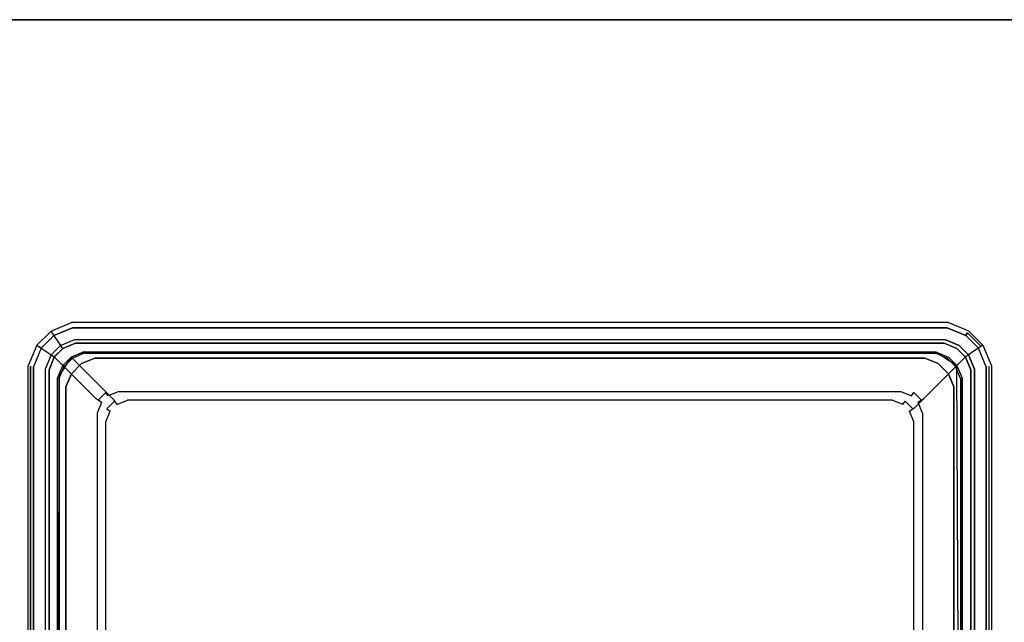
# Model space of a CAD drawing. Units: inches. Extents: x -354 to 354, y 0 to 490.
# Drawn here: x -116 to 117, y 348 to 490 of the extents above; entities that cross this region are included whole.
import ezdxf

# ---------------------------------------------------------------- set-up
doc = ezdxf.new("R2010")
doc.units = ezdxf.units.IN
doc.header["$MEASUREMENT"] = 0
for name, color, linetype in [('POJEMNIK01', 251, 'Continuous'), ('POKRYWA', 250, 'Continuous'), ('RACZKA', 253, 'Continuous'), ('SPOD', 179, 'Continuous')]:
    doc.layers.add(name, color=color, linetype=linetype)

msp = doc.modelspace()

# ---------------------------------------------------------------- linework, layer by layer
at = {"layer": 'POJEMNIK01'}
for points, invisible_edges in [([(-103.7, 418.4, 277.75), (-103.7, 418.4, 275.04), (-108.53, 416.4, 275.04), (-108.53, 416.4, 277.75)], 3), ([(-105.75, 412.25, 277.74), (-102.73, 413.5, 277.74), (-103.7, 418.4, 277.75), (-108.53, 416.4, 277.75)], 14), ([(-102.73, 413.5, 275.04), (-105.75, 412.25, 275.04), (-108.53, 416.4, 275.04), (-103.7, 418.4, 275.04)], 13), ([(-102.73, 413.5, 277.74), (102.73, 413.5, 277.74), (103.7, 418.4, 277.75), (-103.7, 418.4, 277.75)], 10), ([(103.7, 418.4, 277.75), (103.7, 418.4, 275.04), (-103.7, 418.4, 275.04), (-103.7, 418.4, 277.75)], 15), ([(102.73, 413.5, 275.04), (-102.73, 413.5, 275.04), (-103.7, 418.4, 275.04), (103.7, 418.4, 275.04)], 15), ([(102.73, 413.5, 277.74), (105.75, 412.25, 277.74), (108.53, 416.4, 277.75), (103.7, 418.4, 277.75)], 10), ([(105.75, 412.25, 275.04), (102.73, 413.5, 275.04), (103.7, 418.4, 275.04), (108.53, 416.4, 275.04)], 15), ([(108.53, 416.4, 277.75), (108.53, 416.4, 275.04), (103.7, 418.4, 275.04), (103.7, 418.4, 277.75)], 15), ([(-107.75, 410.25, 277.74), (-105.75, 412.25, 277.74), (-108.53, 416.4, 277.75), (-111.9, 413.03, 277.75)], 10), ([(-108.53, 416.4, 277.75), (-108.53, 416.4, 275.04), (-111.9, 413.03, 275.04), (-111.9, 413.03, 277.75)], 13), ([(-105.75, 412.25, 275.04), (-107.75, 410.26, 275.04), (-111.9, 413.03, 275.04), (-108.53, 416.4, 275.04)], 15), ([(105.75, 412.25, 277.74), (107.75, 410.25, 277.74), (111.9, 413.03, 277.75), (108.53, 416.4, 277.75)], 10), ([(107.75, 410.26, 275.04), (105.75, 412.25, 275.04), (108.53, 416.4, 275.04), (111.9, 413.03, 275.04)], 7), ([(111.9, 413.03, 277.75), (111.9, 413.03, 275.04), (108.53, 416.4, 275.04), (108.53, 416.4, 277.75)], 15), ([(-107.75, 410.26, 275.04), (-109, 407.23, 275.04), (-113.9, 408.2, 275.04), (-111.9, 413.03, 275.04)], 7), ([(-111.9, 413.03, 277.75), (-113.9, 408.2, 277.75), (-109, 407.23, 277.74), (-107.75, 410.25, 277.74)], 10), ([(-113.9, 408.2, 275.04), (-113.9, 408.2, 277.75), (-111.9, 413.03, 277.75), (-111.9, 413.03, 275.04)], 15), ([(-95.87, 402.36, 10.11), (-97.86, 400.37, 10.11), (-107.75, 410.26, 275.04), (-105.75, 412.25, 275.04)], 9), ([(-107.75, 410.25, 287.84), (-105.75, 412.25, 287.84), (-105.75, 412.25, 280.49), (-107.75, 410.25, 280.49)], 15), ([(-107.75, 410.25, 294.7), (-105.75, 412.25, 294.7), (-105.75, 412.25, 287.84), (-107.75, 410.25, 287.84)], 12), ([(-105.75, 412.25, 294.7), (-107.75, 410.25, 294.7), (-105.75, 408.25, 294.7), (-103.75, 410.25, 294.7)], 15), ([(-105.75, 412.25, 277.74), (-107.75, 410.25, 277.74), (-107.75, 410.25, 280.49), (-105.75, 412.25, 280.49)], 6), ([(-105.75, 412.25, 287.84), (-102.73, 413.5, 287.84), (-102.73, 413.5, 280.49), (-105.75, 412.25, 280.49)], 7), ([(-102.73, 413.5, 294.7), (-105.75, 412.25, 294.7), (-103.75, 410.25, 294.7), (-100.73, 411.5, 294.7)], 10), ([(-92.84, 403.61, 10.11), (-95.87, 402.36, 10.11), (-105.75, 412.25, 275.04), (-102.73, 413.5, 275.04)], 15), ([(-102.73, 413.5, 287.84), (-105.75, 412.25, 287.84), (-105.75, 412.25, 294.7), (-102.73, 413.5, 294.7)], 15), ([(-102.73, 413.5, 277.74), (-105.75, 412.25, 277.74), (-105.75, 412.25, 280.49), (-102.73, 413.5, 280.49)], 14), ([(-102.73, 413.5, 294.7), (102.73, 413.5, 294.7), (102.73, 413.5, 287.84), (-102.73, 413.5, 287.84)], 14), ([(-102.73, 413.5, 294.7), (-100.73, 411.5, 294.7), (102.73, 413.5, 294.7), (-102.73, 413.5, 294.7)], 15), ([(102.73, 413.5, 280.49), (-102.73, 413.5, 280.49), (-102.73, 413.5, 287.84), (102.73, 413.5, 287.84)], 15), ([(92.84, 403.61, 10.11), (-92.84, 403.61, 10.11), (-102.73, 413.5, 275.04), (102.73, 413.5, 275.04)], 15), ([(102.73, 413.5, 277.74), (-102.73, 413.5, 277.74), (-102.73, 413.5, 280.49), (102.73, 413.5, 280.49)], 14), ([(100.73, 411.5, 294.7), (102.73, 413.5, 294.7), (-100.73, 411.5, 294.7), (100.73, 411.5, 294.7)], 11), ([(95.87, 402.36, 10.11), (92.84, 403.61, 10.11), (102.73, 413.5, 275.04), (105.75, 412.25, 275.04)], 15), ([(97.86, 400.37, 10.11), (95.87, 402.36, 10.11), (105.75, 412.25, 275.04), (107.75, 410.26, 275.04)], 7), ([(105.75, 412.25, 294.7), (102.73, 413.5, 294.7), (100.73, 411.5, 294.7), (103.75, 410.25, 294.7)], 10), ([(105.75, 412.25, 277.74), (102.73, 413.5, 277.74), (102.73, 413.5, 280.49), (105.75, 412.25, 280.49)], 6), ([(105.75, 412.25, 287.84), (102.73, 413.5, 287.84), (102.73, 413.5, 294.7), (105.75, 412.25, 294.7)], 7), ([(102.73, 413.5, 287.84), (105.75, 412.25, 287.84), (105.75, 412.25, 280.49), (102.73, 413.5, 280.49)], 13), ([(107.75, 410.25, 294.7), (105.75, 412.25, 294.7), (103.75, 410.25, 294.7), (105.75, 408.25, 294.7)], 11), ([(107.75, 410.25, 277.74), (105.75, 412.25, 277.74), (105.75, 412.25, 280.49), (107.75, 410.25, 280.49)], 14), ([(105.75, 412.25, 294.7), (107.75, 410.25, 294.7), (107.75, 410.25, 287.84), (105.75, 412.25, 287.84)], 14), ([(107.75, 410.25, 280.49), (105.75, 412.25, 280.49), (105.75, 412.25, 287.84), (107.75, 410.25, 287.84)], 15), ([(107.75, 410.25, 277.74), (109, 407.23, 277.74), (113.9, 408.2, 277.75), (111.9, 413.03, 277.75)], 14), ([(109, 407.23, 275.04), (107.75, 410.26, 275.04), (111.9, 413.03, 275.04), (113.9, 408.2, 275.04)], 15), ([(113.9, 408.2, 277.75), (113.9, 408.2, 275.04), (111.9, 413.03, 275.04), (111.9, 413.03, 277.75)], 3), ([(-97.86, 400.37, 10.11), (-99.11, 397.34, 10.11), (-109, 407.23, 275.04), (-107.75, 410.26, 275.04)], 15), ([(-107.75, 410.25, 277.74), (-109, 407.23, 277.74), (-109, 407.23, 280.49), (-107.75, 410.25, 280.49)], 14), ([(-107.75, 410.25, 294.7), (-109, 407.23, 294.7), (-107, 405.23, 294.7), (-105.75, 408.25, 294.7)], 10), ([(-109, 407.23, 287.84), (-107.75, 410.25, 287.84), (-107.75, 410.25, 280.49), (-109, 407.23, 280.49)], 15), ([(-109, 407.23, 294.7), (-107.75, 410.25, 294.7), (-107.75, 410.25, 287.84), (-109, 407.23, 287.84)], 15), ([(-105.75, 408.25, 294.7), (-105.75, 408.26, 291.85), (-103.75, 410.25, 291.85), (-103.75, 410.25, 294.7)], 3), ([(-95.8, 398.31, 15.36), (-93.81, 400.3, 15.36), (-103.75, 410.25, 291.85), (-105.75, 408.26, 291.85)], 13), ([(-93.81, 400.3, 15.36), (-90.78, 401.55, 15.36), (-100.73, 411.5, 291.85), (-103.75, 410.25, 291.85)], 15), ([(-103.75, 410.25, 294.7), (-103.75, 410.25, 291.85), (-100.73, 411.5, 291.85), (-100.73, 411.5, 294.7)], 15), ([(-100.73, 411.5, 294.7), (-100.73, 411.5, 291.85), (100.73, 411.5, 291.85), (100.73, 411.5, 294.7)], 15), ([(-90.78, 401.55, 15.36), (90.78, 401.55, 15.36), (100.73, 411.5, 291.85), (-100.73, 411.5, 291.85)], 15), ([(90.78, 401.55, 15.36), (93.81, 400.3, 15.36), (103.75, 410.25, 291.85), (100.73, 411.5, 291.85)], 15), ([(93.81, 400.3, 15.36), (95.8, 398.31, 15.36), (105.75, 408.26, 291.85), (103.75, 410.25, 291.85)], 15), ([(99.11, 397.34, 10.11), (97.86, 400.37, 10.11), (107.75, 410.26, 275.04), (109, 407.23, 275.04)], 15), ([(100.73, 411.5, 294.7), (100.73, 411.5, 291.85), (103.75, 410.25, 291.85), (103.75, 410.25, 294.7)], 15), ([(103.75, 410.25, 294.7), (103.75, 410.25, 291.85), (105.75, 408.26, 291.85), (105.75, 408.25, 294.7)], 11), ([(109, 407.23, 294.7), (107.75, 410.25, 294.7), (105.75, 408.25, 294.7), (107, 405.23, 294.7)], 10), ([(107.75, 410.25, 287.84), (109, 407.23, 287.84), (109, 407.23, 280.49), (107.75, 410.25, 280.49)], 15), ([(109, 407.23, 277.74), (107.75, 410.25, 277.74), (107.75, 410.25, 280.49), (109, 407.23, 280.49)], 14), ([(109, 407.23, 287.84), (107.75, 410.25, 287.84), (107.75, 410.25, 294.7), (109, 407.23, 294.7)], 15), ([(-109, 407.23, 275.04), (-109, 122.77, 275.04), (-113.9, 121.8, 275.04), (-113.9, 408.2, 275.04)], 15), ([(-113.9, 408.2, 277.75), (-113.9, 408.2, 275.04), (-113.9, 121.8, 275.04), (-113.9, 121.8, 277.75)], 7), ([(-109, 122.77, 277.74), (-109, 407.23, 277.74), (-113.9, 408.2, 277.75), (-113.9, 121.8, 277.75)], 14), ([(-97.06, 395.28, 15.36), (-95.8, 398.31, 15.36), (-105.75, 408.26, 291.85), (-107, 405.23, 291.85)], 15), ([(-105.75, 408.26, 291.85), (-105.75, 408.25, 294.7), (-107, 405.23, 294.7), (-107, 405.23, 291.85)], 15), ([(95.8, 398.31, 15.36), (97.06, 395.28, 15.36), (107, 405.23, 291.85), (105.75, 408.26, 291.85)], 7), ([(105.75, 408.25, 294.7), (105.75, 408.26, 291.85), (107, 405.23, 291.85), (107, 405.23, 294.7)], 15), ([(109, 122.77, 275.04), (109, 407.23, 275.04), (113.9, 408.2, 275.04), (113.9, 121.8, 275.04)], 15), ([(109, 407.23, 277.74), (109, 122.77, 277.74), (113.9, 121.8, 277.75), (113.9, 408.2, 277.75)], 14), ([(113.9, 121.8, 277.75), (113.9, 121.8, 275.04), (113.9, 408.2, 275.04), (113.9, 408.2, 277.75)], 7), ([(-109, 407.23, 277.74), (-109, 122.77, 277.74), (-109, 122.77, 280.49), (-109, 407.23, 280.49)], 14), ([(-107, 405.23, 294.7), (-109, 407.23, 294.7), (-107, 124.77, 294.7), (-107, 405.23, 294.7)], 15), ([(-109, 122.77, 294.7), (-107, 124.77, 294.7), (-109, 407.23, 294.7), (-109, 122.77, 294.7)], 11), ([(-109, 122.77, 294.7), (-109, 407.23, 294.7), (-109, 407.23, 287.84), (-109, 122.77, 287.84)], 15), ([(-99.11, 397.34, 10.11), (-99.11, 132.66, 10.11), (-109, 122.77, 275.04), (-109, 407.23, 275.04)], 15), ([(-109, 407.23, 280.49), (-109, 122.77, 280.49), (-109, 122.77, 287.84), (-109, 407.23, 287.84)], 15), ([(-107, 124.77, 294.7), (-107, 124.77, 291.85), (-107, 405.23, 291.85), (-107, 405.23, 294.7)], 7), ([(-107, 405.23, 291.85), (-107, 124.77, 291.85), (-97.06, 134.72, 15.36), (-97.06, 395.28, 15.36)], 15), ([(97.06, 395.28, 15.36), (97.06, 134.72, 15.36), (107, 124.77, 291.85), (107, 405.23, 291.85)], 15), ([(99.11, 132.66, 10.11), (99.11, 397.34, 10.11), (109, 407.23, 275.04), (109, 122.77, 275.04)], 15), ([(109, 407.23, 294.7), (107, 405.23, 294.7), (109, 122.77, 294.7), (109, 407.23, 294.7)], 11), ([(107, 405.23, 294.7), (107, 405.23, 291.85), (107, 124.77, 291.85), (107, 124.77, 294.7)], 15), ([(109, 407.23, 294.7), (109, 122.77, 294.7), (109, 122.77, 287.84), (109, 407.23, 287.84)], 15), ([(109, 122.77, 277.74), (109, 407.23, 277.74), (109, 407.23, 280.49), (109, 122.77, 280.49)], 14), ([(109, 122.77, 280.49), (109, 407.23, 280.49), (109, 407.23, 287.84), (109, 122.77, 287.84)], 15), ([(-92.84, 403.61, 10.11), (-92.71, 403.07, 8.45), (-95.55, 401.89, 8.45), (-95.87, 402.36, 10.11)], 15), ([(-92.71, 403.07, 8.45), (-92.5, 402.09, 7.2), (-94.98, 401.06, 7.2), (-95.55, 401.89, 8.45)], 9), ([(92.84, 403.61, 10.11), (92.71, 403.07, 8.45), (-92.71, 403.07, 8.45), (-92.84, 403.61, 10.11)], 15), ([(92.71, 403.07, 8.45), (92.5, 402.09, 7.2), (-92.5, 402.09, 7.2), (-92.71, 403.07, 8.45)], 15), ([(95.55, 401.89, 8.45), (94.98, 401.06, 7.2), (92.5, 402.09, 7.2), (92.71, 403.07, 8.45)], 15), ([(95.87, 402.36, 10.11), (95.55, 401.89, 8.45), (92.71, 403.07, 8.45), (92.84, 403.61, 10.11)], 15), ([(107, 124.77, 294.7), (109, 122.77, 294.7), (107, 405.23, 294.7), (107, 124.77, 294.7)], 11), ([(-95.87, 402.36, 10.11), (-95.55, 401.89, 8.45), (-97.39, 400.05, 8.45), (-97.86, 400.37, 10.11)], 11), ([(-95.55, 401.89, 8.45), (-94.98, 401.06, 7.2), (-96.56, 399.48, 7.2), (-97.39, 400.05, 8.45)], 3), ([(-94.98, 401.06, 7.2), (-94.25, 399.97, 6.52), (-95.47, 398.75, 6.52), (-96.56, 399.48, 7.2)], 15), ([(94.25, 399.97, 6.52), (-95.47, 398.75, 6.52), (-92.24, 400.8, 6.52), (94.25, 399.97, 6.52)], 15), ([(-95.47, 398.75, 6.52), (-94.25, 399.97, 6.52), (-92.24, 400.8, 6.52), (-95.47, 398.75, 6.52)], 15), ([(-92.5, 402.09, 7.2), (-92.24, 400.8, 6.52), (-94.25, 399.97, 6.52), (-94.98, 401.06, 7.2)], 15), ([(-93.81, 400.3, 15.36), (-93.48, 399.82, 13.65), (-90.65, 400.99, 13.65), (-90.78, 401.55, 15.36)], 14), ([(-93.48, 399.82, 13.65), (-92.94, 399.02, 12.44), (-90.45, 400.05, 12.44), (-90.65, 400.99, 13.65)], 12), ([(92.5, 402.09, 7.2), (92.24, 400.8, 6.52), (-92.24, 400.8, 6.52), (-92.5, 402.09, 7.2)], 7), ([(92.24, 400.8, 6.52), (94.25, 399.97, 6.52), (-92.24, 400.8, 6.52), (92.24, 400.8, 6.52)], 15), ([(90.65, 400.99, 13.65), (90.78, 401.55, 15.36), (-90.78, 401.55, 15.36), (-90.65, 400.99, 13.65)], 15), ([(90.45, 400.05, 12.44), (90.65, 400.99, 13.65), (-90.65, 400.99, 13.65), (-90.45, 400.05, 12.44)], 15), ([(92.94, 399.02, 12.44), (93.48, 399.82, 13.65), (90.65, 400.99, 13.65), (90.45, 400.05, 12.44)], 14), ([(90.78, 401.55, 15.36), (90.65, 400.99, 13.65), (93.48, 399.82, 13.65), (93.81, 400.3, 15.36)], 15), ([(94.98, 401.06, 7.2), (94.25, 399.97, 6.52), (92.24, 400.8, 6.52), (92.5, 402.09, 7.2)], 7), ([(96.56, 399.48, 7.2), (95.47, 398.75, 6.52), (94.25, 399.97, 6.52), (94.98, 401.06, 7.2)], 15), ([(97.39, 400.05, 8.45), (96.56, 399.48, 7.2), (94.98, 401.06, 7.2), (95.55, 401.89, 8.45)], 2), ([(97.86, 400.37, 10.11), (97.39, 400.05, 8.45), (95.55, 401.89, 8.45), (95.87, 402.36, 10.11)], 15), ([(-97.86, 400.37, 10.11), (-97.39, 400.05, 8.45), (-98.57, 397.21, 8.45), (-99.11, 397.34, 10.11)], 15), ([(-97.39, 400.05, 8.45), (-96.56, 399.48, 7.2), (-97.59, 397, 7.2), (-98.57, 397.21, 8.45)], 13), ([(-96.56, 399.48, 7.2), (-95.47, 398.75, 6.52), (-96.3, 396.74, 6.52), (-97.59, 397, 7.2)], 15), ([(-97.06, 395.28, 15.36), (-96.49, 395.15, 13.65), (-95.32, 397.98, 13.65), (-95.8, 398.31, 15.36)], 15), ([(-95.47, 398.75, 6.52), (94.25, 399.97, 6.52), (-94.25, 130.03, 6.52), (-96.3, 133.26, 6.52)], 15), ([(-96.3, 396.74, 6.52), (-95.47, 398.75, 6.52), (-96.3, 133.26, 6.52), (-96.3, 396.74, 6.52)], 15), ([(-95.8, 398.31, 15.36), (-95.32, 397.98, 13.65), (-93.48, 399.82, 13.65), (-93.81, 400.3, 15.36)], 15), ([(-92.94, 399.02, 12.44), (-93.48, 399.82, 13.65), (-95.32, 397.98, 13.65), (-94.52, 397.44, 12.44)], 9), ([(-92.18, 397.89, 11.74), (-92.94, 399.02, 12.44), (-94.52, 397.44, 12.44), (-93.39, 396.68, 11.74)], 15), ([(-94.25, 130.03, 6.52), (94.25, 399.97, 6.52), (96.3, 396.74, 6.52), (95.47, 131.25, 6.52)], 15), ([(-92.18, 397.89, 11.74), (-94.22, 394.68, 11.74), (90.18, 398.73, 11.74), (-92.18, 397.89, 11.74)], 15), ([(-94.22, 394.68, 11.74), (-90.18, 131.28, 11.74), (94.22, 135.32, 11.74), (90.18, 398.73, 11.74)], 15), ([(-92.94, 399.02, 12.44), (-92.18, 397.89, 11.74), (-90.18, 398.73, 11.74), (-90.45, 400.05, 12.44)], 15), ([(-90.18, 398.73, 11.74), (-92.18, 397.89, 11.74), (90.18, 398.73, 11.74), (-90.18, 398.73, 11.74)], 15), ([(90.18, 398.73, 11.74), (90.45, 400.05, 12.44), (-90.45, 400.05, 12.44), (-90.18, 398.73, 11.74)], 13), ([(92.18, 397.89, 11.74), (92.94, 399.02, 12.44), (90.45, 400.05, 12.44), (90.18, 398.73, 11.74)], 13), ([(93.39, 396.68, 11.74), (90.18, 398.73, 11.74), (94.22, 135.32, 11.74), (93.39, 396.68, 11.74)], 15), ([(92.18, 397.89, 11.74), (90.18, 398.73, 11.74), (93.39, 396.68, 11.74), (92.18, 397.89, 11.74)], 15), ([(93.39, 396.68, 11.74), (94.52, 397.44, 12.44), (92.94, 399.02, 12.44), (92.18, 397.89, 11.74)], 15), ([(93.48, 399.82, 13.65), (92.94, 399.02, 12.44), (94.52, 397.44, 12.44), (95.32, 397.98, 13.65)], 11), ([(93.81, 400.3, 15.36), (93.48, 399.82, 13.65), (95.32, 397.98, 13.65), (95.8, 398.31, 15.36)], 9), ([(95.47, 398.75, 6.52), (96.3, 396.74, 6.52), (94.25, 399.97, 6.52), (95.47, 398.75, 6.52)], 15), ([(95.8, 398.31, 15.36), (95.32, 397.98, 13.65), (96.49, 395.15, 13.65), (97.06, 395.28, 15.36)], 15), ([(97.59, 397, 7.2), (96.3, 396.74, 6.52), (95.47, 398.75, 6.52), (96.56, 399.48, 7.2)], 15), ([(98.57, 397.21, 8.45), (97.59, 397, 7.2), (96.56, 399.48, 7.2), (97.39, 400.05, 8.45)], 13), ([(99.11, 397.34, 10.11), (98.57, 397.21, 8.45), (97.39, 400.05, 8.45), (97.86, 400.37, 10.11)], 11), ([(-99.11, 397.34, 10.11), (-98.57, 397.21, 8.45), (-98.57, 132.79, 8.45), (-99.11, 132.66, 10.11)], 15), ([(-98.57, 397.21, 8.45), (-97.59, 397, 7.2), (-97.59, 133, 7.2), (-98.57, 132.79, 8.45)], 13), ([(-97.59, 397, 7.2), (-96.3, 396.74, 6.52), (-96.3, 133.26, 6.52), (-97.59, 133, 7.2)], 15), ([(-94.52, 397.44, 12.44), (-95.32, 397.98, 13.65), (-96.49, 395.15, 13.65), (-95.55, 394.95, 12.44)], 7), ([(-93.39, 396.68, 11.74), (-94.52, 397.44, 12.44), (-95.55, 394.95, 12.44), (-94.22, 394.68, 11.74)], 15), ([(-93.39, 396.68, 11.74), (-94.22, 394.68, 11.74), (-92.18, 397.89, 11.74), (-93.39, 396.68, 11.74)], 15), ([(94.52, 397.44, 12.44), (93.39, 396.68, 11.74), (94.22, 394.68, 11.74), (95.55, 394.95, 12.44)], 7), ([(94.22, 394.68, 11.74), (93.39, 396.68, 11.74), (94.22, 135.32, 11.74), (94.22, 394.68, 11.74)], 15), ([(95.32, 397.98, 13.65), (94.52, 397.44, 12.44), (95.55, 394.95, 12.44), (96.49, 395.15, 13.65)], 15), ([(96.3, 133.26, 6.52), (95.47, 131.25, 6.52), (96.3, 396.74, 6.52), (96.3, 133.26, 6.52)], 15), ([(97.59, 133, 7.2), (96.3, 133.26, 6.52), (96.3, 396.74, 6.52), (97.59, 397, 7.2)], 7), ([(98.57, 132.79, 8.45), (97.59, 133, 7.2), (97.59, 397, 7.2), (98.57, 397.21, 8.45)], 15), ([(99.11, 132.66, 10.11), (98.57, 132.79, 8.45), (98.57, 397.21, 8.45), (99.11, 397.34, 10.11)], 15), ([(-96.49, 395.15, 13.65), (-97.06, 395.28, 15.36), (-97.06, 134.72, 15.36), (-96.49, 134.85, 13.65)], 15), ([(-95.55, 394.95, 12.44), (-96.49, 395.15, 13.65), (-96.49, 134.85, 13.65), (-95.55, 135.05, 12.44)], 7), ([(-94.22, 394.68, 11.74), (-95.55, 394.95, 12.44), (-95.55, 135.05, 12.44), (-94.22, 135.32, 11.74)], 15), ([(-90.18, 131.28, 11.74), (-94.22, 394.68, 11.74), (-93.39, 133.32, 11.74), (-90.18, 131.28, 11.74)], 15), ([(-94.22, 394.68, 11.74), (-94.22, 135.32, 11.74), (-93.39, 133.32, 11.74), (-94.22, 394.68, 11.74)], 15), ([(94.22, 135.32, 11.74), (95.55, 135.05, 12.44), (95.55, 394.95, 12.44), (94.22, 394.68, 11.74)], 13), ([(95.55, 135.05, 12.44), (96.49, 134.85, 13.65), (96.49, 395.15, 13.65), (95.55, 394.95, 12.44)], 15), ([(97.06, 395.28, 15.36), (96.49, 395.15, 13.65), (96.49, 134.85, 13.65), (97.06, 134.72, 15.36)], 15)]:
    msp.add_3dface(points, dxfattribs=dict(at, invisible_edges=invisible_edges))
at = {"layer": 'POKRYWA'}
for points, invisible_edges in [([(-103.75, 410.25, 285.33), (100.73, 411.5, 285.33), (107, 124.77, 285.33), (-107, 405.23, 285.33)], 15), ([(-105.75, 408.26, 285.33), (-103.75, 410.25, 285.33), (-107, 405.23, 285.33), (-105.75, 408.26, 285.33)], 9), ([(-105.75, 408.25, 298.54), (-103.75, 410.25, 298.54), (-103.75, 410.25, 285.33), (-105.75, 408.26, 285.33)], 10), ([(-105.75, 408.25, 298.54), (-105.43, 408.04, 299.43), (-103.54, 409.93, 299.43), (-103.75, 410.25, 298.54)], 15), ([(-103.16, 409.35, 299.92), (-103.54, 409.93, 299.43), (-105.43, 408.04, 299.43), (-104.85, 407.66, 299.92)], 13), ([(-103.75, 410.25, 298.54), (-100.73, 411.5, 298.54), (-100.73, 411.5, 285.33), (-103.75, 410.25, 285.33)], 3), ([(-103.75, 410.25, 298.54), (-103.54, 409.93, 299.43), (-100.65, 411.13, 299.43), (-100.73, 411.5, 298.54)], 15), ([(-103.75, 410.25, 285.33), (-100.73, 411.5, 285.33), (100.73, 411.5, 285.33), (-103.75, 410.25, 285.33)], 13), ([(-103.16, 409.35, 299.92), (-100.52, 410.45, 299.92), (-100.65, 411.13, 299.43), (-103.54, 409.93, 299.43)], 11), ([(-100.52, 410.45, 299.92), (-103.16, 409.35, 299.92), (-102.02, 407.66, 299.92), (-100.12, 408.45, 299.92)], 15), ([(-100.73, 411.5, 298.54), (100.73, 411.5, 298.54), (100.73, 411.5, 285.33), (-100.73, 411.5, 285.33)], 15), ([(-100.65, 411.13, 299.43), (100.65, 411.13, 299.43), (100.73, 411.5, 298.54), (-100.73, 411.5, 298.54)], 14), ([(-100.52, 410.45, 299.92), (100.52, 410.45, 299.92), (100.65, 411.13, 299.43), (-100.65, 411.13, 299.43)], 15), ([(100.52, 410.45, 299.92), (-100.52, 410.45, 299.92), (-100.12, 408.45, 299.92), (100.12, 408.45, 299.92)], 15), ([(103.16, 409.35, 299.92), (100.52, 410.45, 299.92), (100.12, 408.45, 299.92), (102.02, 407.66, 299.92)], 15), ([(100.52, 410.45, 299.92), (103.16, 409.35, 299.92), (103.54, 409.93, 299.43), (100.65, 411.13, 299.43)], 11), ([(100.65, 411.13, 299.43), (103.54, 409.93, 299.43), (103.75, 410.25, 298.54), (100.73, 411.5, 298.54)], 15), ([(105.75, 408.26, 285.33), (107, 124.77, 285.33), (100.73, 411.5, 285.33), (105.75, 408.26, 285.33)], 11), ([(103.75, 410.25, 285.33), (105.75, 408.26, 285.33), (100.73, 411.5, 285.33), (103.75, 410.25, 285.33)], 11), ([(100.73, 411.5, 298.54), (103.75, 410.25, 298.54), (103.75, 410.25, 285.33), (100.73, 411.5, 285.33)], 15), ([(103.54, 409.93, 299.43), (103.16, 409.35, 299.92), (104.85, 407.66, 299.92), (105.43, 408.04, 299.43)], 15), ([(103.75, 410.25, 298.54), (103.54, 409.93, 299.43), (105.43, 408.04, 299.43), (105.75, 408.26, 298.54)], 9), ([(103.75, 410.25, 298.54), (105.75, 408.26, 298.54), (105.75, 408.26, 285.33), (103.75, 410.25, 285.33)], 9), ([(-107, 405.23, 298.54), (-105.75, 408.25, 298.54), (-105.75, 408.26, 285.33), (-107, 405.23, 285.33)], 15), ([(-106.63, 405.15, 299.43), (-105.43, 408.04, 299.43), (-105.75, 408.25, 298.54), (-107, 405.23, 298.54)], 12), ([(-105.43, 408.04, 299.43), (-106.63, 405.15, 299.43), (-105.95, 405.02, 299.92), (-104.85, 407.66, 299.92)], 15), ([(-104.85, 407.66, 299.92), (-105.95, 405.02, 299.92), (-103.95, 404.62, 299.92), (-103.16, 406.52, 299.92)], 15), ([(-103.16, 409.35, 299.92), (-104.85, 407.66, 299.92), (-103.16, 406.52, 299.92), (-102.02, 407.66, 299.92)], 15), ([(-103.16, 406.52, 299.92), (-103.95, 265, 299.92), (-100.12, 408.45, 299.92), (-103.16, 406.52, 299.92)], 15), ([(-103.95, 265, 299.92), (103.95, 404.62, 299.92), (102.02, 407.66, 299.92), (-100.12, 408.45, 299.92)], 15), ([(-102.02, 407.66, 299.92), (-103.16, 406.52, 299.92), (-100.12, 408.45, 299.92), (-102.02, 407.66, 299.92)], 15), ([(100.12, 408.45, 299.92), (-100.12, 408.45, 299.92), (102.02, 407.66, 299.92), (100.12, 408.45, 299.92)], 15), ([(104.85, 407.66, 299.92), (103.16, 409.35, 299.92), (102.02, 407.66, 299.92), (103.16, 406.52, 299.92)], 15), ([(103.16, 406.52, 299.92), (102.02, 407.66, 299.92), (103.95, 404.62, 299.92), (103.16, 406.52, 299.92)], 15), ([(105.95, 405.02, 299.92), (104.85, 407.66, 299.92), (103.16, 406.52, 299.92), (103.95, 404.62, 299.92)], 15), ([(104.85, 407.66, 299.92), (105.95, 405.02, 299.92), (106.63, 405.15, 299.43), (105.43, 408.04, 299.43)], 11), ([(105.75, 408.26, 298.54), (105.43, 408.04, 299.43), (106.63, 405.15, 299.43), (107, 405.23, 298.54)], 15), ([(107, 405.23, 285.33), (107, 124.77, 285.33), (105.75, 408.26, 285.33), (107, 405.23, 285.33)], 9), ([(107, 405.23, 285.33), (105.75, 408.26, 285.33), (105.75, 408.26, 298.54), (107, 405.23, 298.54)], 15), ([(-107, 265, 298.54), (-106.63, 265, 299.43), (-106.63, 405.15, 299.43), (-107, 405.23, 298.54)], 15), ([(-105.75, 121.75, 285.33), (-107, 405.23, 285.33), (-100.73, 118.5, 285.33), (-105.75, 121.75, 285.33)], 14), ([(-107, 124.77, 285.33), (-107, 405.23, 285.33), (-105.75, 121.75, 285.33), (-107, 124.77, 285.33)], 14), ([(-107, 124.77, 285.33), (-107, 124.77, 298.54), (-107, 405.23, 285.33), (-107, 124.77, 285.33)], 15), ([(-107, 124.77, 298.54), (-107, 265, 298.54), (-107, 405.23, 285.33), (-107, 124.77, 298.54)], 15), ([(-107, 265, 298.54), (-107, 405.23, 298.54), (-107, 405.23, 285.33), (-107, 265, 298.54)], 15), ([(-107, 405.23, 285.33), (107, 124.77, 285.33), (103.75, 119.75, 285.33), (-100.73, 118.5, 285.33)], 15), ([(-103.95, 404.62, 299.92), (-103.95, 265, 299.92), (-103.16, 406.52, 299.92), (-103.95, 404.62, 299.92)], 15), ([(107, 405.23, 298.54), (106.63, 405.15, 299.43), (106.63, 265, 299.43), (107, 265, 298.54)], 13), ([(107, 405.23, 285.33), (107, 405.23, 298.54), (107, 124.77, 285.33), (107, 405.23, 285.33)], 11), ([(107, 405.23, 298.54), (107, 265, 298.54), (107, 124.77, 285.33), (107, 405.23, 298.54)], 15), ([(-106.63, 405.15, 299.43), (-106.63, 265, 299.43), (-105.95, 265, 299.92), (-105.95, 405.02, 299.92)], 14), ([(-105.95, 405.02, 299.92), (-105.95, 265, 299.92), (-103.95, 265, 299.92), (-103.95, 404.62, 299.92)], 15), ([(103.95, 404.62, 299.92), (-103.95, 265, 299.92), (-16.12, 314.17, 299.92), (103.95, 404.62, 299.92)], 15), ([(-8.47, 318.5, 299.92), (103.95, 404.62, 299.92), (-16.12, 314.17, 299.92), (-8.47, 318.5, 299.92)], 15), ([(0, 320.04, 299.92), (103.95, 404.62, 299.92), (-8.47, 318.5, 299.92), (0, 320.04, 299.92)], 15), ([(8.47, 318.5, 299.92), (103.95, 404.62, 299.92), (0, 320.04, 299.92), (8.47, 318.5, 299.92)], 15), ([(16.12, 314.17, 299.92), (103.95, 404.62, 299.92), (8.47, 318.5, 299.92), (16.12, 314.17, 299.92)], 15), ([(22.73, 307.53, 299.92), (103.95, 404.62, 299.92), (16.12, 314.17, 299.92), (22.73, 307.53, 299.92)], 15), ([(28.14, 298.97, 299.92), (103.95, 404.62, 299.92), (22.73, 307.53, 299.92), (28.14, 298.97, 299.92)], 15), ([(32.22, 288.82, 299.92), (103.95, 404.62, 299.92), (28.14, 298.97, 299.92), (32.22, 288.82, 299.92)], 15), ([(34.8, 277.4, 299.92), (103.95, 404.62, 299.92), (32.22, 288.82, 299.92), (34.8, 277.4, 299.92)], 15), ([(35.71, 265, 299.92), (103.95, 265, 299.92), (103.95, 404.62, 299.92), (34.8, 277.4, 299.92)], 15), ([(103.95, 404.62, 299.92), (103.95, 265, 299.92), (105.95, 265, 299.92), (105.95, 405.02, 299.92)], 15), ([(106.63, 405.15, 299.43), (105.95, 405.02, 299.92), (105.95, 265, 299.92), (106.63, 265, 299.43)], 15)]:
    msp.add_3dface(points, dxfattribs=dict(at, invisible_edges=invisible_edges))
at = {"layer": 'RACZKA'}
for points, invisible_edges in [([(-108.25, 415.99, 287.74), (-103.61, 417.91, 287.74), (-103.61, 417.91, 285.47), (-108.25, 415.99, 285.47)], 15), ([(-103.61, 417.91, 283.2), (-108.25, 415.99, 283.2), (-108.25, 415.99, 285.47), (-103.61, 417.91, 285.47)], 15), ([(-107.84, 415.37, 289.47), (-103.46, 417.18, 289.47), (-103.61, 417.91, 287.74), (-108.25, 415.99, 287.74)], 15), ([(-103.46, 417.18, 281.46), (-107.84, 415.37, 281.46), (-108.25, 415.99, 283.2), (-103.61, 417.91, 283.2)], 15), ([(-103.46, 417.18, 281.46), (-103.2, 415.87, 280.49), (-107.1, 414.26, 280.49), (-107.84, 415.37, 281.46)], 7), ([(-107.84, 415.37, 289.47), (-107.1, 414.26, 290.45), (-103.2, 415.87, 290.45), (-103.46, 417.18, 289.47)], 7), ([(-103.46, 417.18, 289.47), (103.46, 417.18, 289.47), (103.61, 417.91, 287.74), (-103.61, 417.91, 287.74)], 14), ([(103.46, 417.18, 281.46), (-103.46, 417.18, 281.46), (-103.61, 417.91, 283.2), (103.61, 417.91, 283.2)], 14), ([(103.61, 417.91, 283.2), (-103.61, 417.91, 283.2), (-103.61, 417.91, 285.47), (103.61, 417.91, 285.47)], 15), ([(-103.61, 417.91, 287.74), (103.61, 417.91, 287.74), (103.61, 417.91, 285.47), (-103.61, 417.91, 285.47)], 15), ([(103.46, 417.18, 281.46), (103.2, 415.87, 280.49), (-103.2, 415.87, 280.49), (-103.46, 417.18, 281.46)], 15), ([(-103.46, 417.18, 289.47), (-103.2, 415.87, 290.45), (103.2, 415.87, 290.45), (103.46, 417.18, 289.47)], 15), ([(103.46, 417.18, 289.47), (103.2, 415.87, 290.45), (107.1, 414.26, 290.45), (107.84, 415.37, 289.47)], 7), ([(107.84, 415.37, 281.46), (107.1, 414.26, 280.49), (103.2, 415.87, 280.49), (103.46, 417.18, 281.46)], 7), ([(107.84, 415.37, 281.46), (103.46, 417.18, 281.46), (103.61, 417.91, 283.2), (108.25, 415.99, 283.2)], 15), ([(103.46, 417.18, 289.47), (107.84, 415.37, 289.47), (108.25, 415.99, 287.74), (103.61, 417.91, 287.74)], 15), ([(103.61, 417.91, 287.74), (108.25, 415.99, 287.74), (108.25, 415.99, 285.47), (103.61, 417.91, 285.47)], 15), ([(108.25, 415.99, 283.2), (103.61, 417.91, 283.2), (103.61, 417.91, 285.47), (108.25, 415.99, 285.47)], 15), ([(-107.84, 415.37, 281.46), (-110.86, 412.34, 281.46), (-111.49, 412.76, 283.2), (-108.25, 415.99, 283.2)], 12), ([(-111.49, 412.75, 287.74), (-108.25, 415.99, 287.74), (-108.25, 415.99, 285.47), (-111.49, 412.75, 285.47)], 15), ([(-108.25, 415.99, 283.2), (-111.49, 412.76, 283.2), (-111.49, 412.75, 285.47), (-108.25, 415.99, 285.47)], 15), ([(-110.86, 412.34, 289.47), (-107.84, 415.37, 289.47), (-108.25, 415.99, 287.74), (-111.49, 412.75, 287.74)], 15), ([(-107.84, 415.37, 281.46), (-107.1, 414.26, 280.49), (-109.76, 411.6, 280.49), (-110.86, 412.34, 281.46)], 15), ([(-110.86, 412.34, 289.47), (-109.76, 411.6, 290.45), (-107.1, 414.26, 290.45), (-107.84, 415.37, 289.47)], 7), ([(-106.26, 413, 290.45), (-102.9, 414.39, 290.45), (-103.2, 415.87, 290.45), (-107.1, 414.26, 290.45)], 14), ([(-102.9, 414.39, 280.49), (-106.26, 413, 280.49), (-107.1, 414.26, 280.49), (-103.2, 415.87, 280.49)], 15), ([(-102.9, 414.39, 290.45), (102.9, 414.39, 290.45), (103.2, 415.87, 290.45), (-103.2, 415.87, 290.45)], 14), ([(102.9, 414.39, 280.49), (-102.9, 414.39, 280.49), (-103.2, 415.87, 280.49), (103.2, 415.87, 280.49)], 15), ([(106.26, 413, 280.49), (102.9, 414.39, 280.49), (103.2, 415.87, 280.49), (107.1, 414.26, 280.49)], 14), ([(102.9, 414.39, 290.45), (106.26, 413, 290.45), (107.1, 414.26, 290.45), (103.2, 415.87, 290.45)], 14), ([(110.86, 412.34, 281.46), (109.76, 411.6, 280.49), (107.1, 414.26, 280.49), (107.84, 415.37, 281.46)], 7), ([(107.84, 415.37, 289.47), (107.1, 414.26, 290.45), (109.76, 411.6, 290.45), (110.86, 412.34, 289.47)], 15), ([(110.86, 412.34, 281.46), (107.84, 415.37, 281.46), (108.25, 415.99, 283.2), (111.49, 412.76, 283.2)], 9), ([(108.25, 415.99, 287.74), (107.84, 415.37, 289.47), (110.86, 412.34, 289.47), (111.49, 412.76, 287.74)], 12), ([(108.25, 415.99, 287.74), (111.49, 412.76, 287.74), (111.49, 412.76, 285.47), (108.25, 415.99, 285.47)], 12), ([(111.49, 412.76, 283.2), (108.25, 415.99, 283.2), (108.25, 415.99, 285.47), (111.49, 412.76, 285.47)], 15), ([(-111.49, 412.76, 283.2), (-113.41, 408.1, 283.2), (-113.41, 408.1, 285.47), (-111.49, 412.75, 285.47)], 7), ([(-110.86, 412.34, 281.46), (-112.68, 407.96, 281.46), (-113.41, 408.1, 283.2), (-111.49, 412.76, 283.2)], 14), ([(-113.41, 408.1, 287.74), (-111.49, 412.75, 287.74), (-111.49, 412.75, 285.47), (-113.41, 408.1, 285.47)], 13), ([(-112.68, 407.96, 289.47), (-110.86, 412.34, 289.47), (-111.49, 412.75, 287.74), (-113.41, 408.1, 287.74)], 13), ([(-112.68, 407.96, 289.47), (-111.37, 407.7, 290.45), (-109.76, 411.6, 290.45), (-110.86, 412.34, 289.47)], 7), ([(-110.86, 412.34, 281.46), (-109.76, 411.6, 280.49), (-111.37, 407.7, 280.49), (-112.68, 407.96, 281.46)], 15), ([(-106.26, 413, 280.49), (-108.5, 410.76, 280.49), (-109.76, 411.6, 280.49), (-107.1, 414.26, 280.49)], 14), ([(-108.5, 410.76, 290.45), (-106.26, 413, 290.45), (-107.1, 414.26, 290.45), (-109.76, 411.6, 290.45)], 15), ([(-108.5, 410.76, 290.45), (-108.5, 410.76, 280.49), (-106.26, 413, 280.49), (-106.26, 413, 290.45)], 6), ([(-106.26, 413, 290.45), (-106.26, 413, 280.49), (-102.9, 414.39, 280.49), (-102.9, 414.39, 290.45)], 13), ([(-102.9, 414.39, 290.45), (-102.9, 414.39, 280.49), (102.9, 414.39, 280.49), (102.9, 414.39, 290.45)], 13), ([(102.9, 414.39, 290.45), (102.9, 414.39, 280.49), (106.26, 413, 280.49), (106.26, 413, 290.45)], 15), ([(106.26, 413, 290.45), (108.5, 410.76, 290.45), (109.76, 411.6, 290.45), (107.1, 414.26, 290.45)], 14), ([(108.5, 410.76, 280.49), (106.26, 413, 280.49), (107.1, 414.26, 280.49), (109.76, 411.6, 280.49)], 14), ([(106.26, 413, 290.45), (106.26, 413, 280.49), (108.5, 410.76, 280.49), (108.5, 410.76, 290.45)], 11), ([(110.86, 412.34, 289.47), (109.76, 411.6, 290.45), (111.37, 407.7, 290.45), (112.68, 407.96, 289.47)], 7), ([(112.68, 407.96, 281.46), (111.37, 407.7, 280.49), (109.76, 411.6, 280.49), (110.86, 412.34, 281.46)], 15), ([(112.68, 407.96, 281.46), (110.86, 412.34, 281.46), (111.49, 412.76, 283.2), (113.41, 408.1, 283.2)], 14), ([(110.86, 412.34, 289.47), (112.68, 407.96, 289.47), (113.41, 408.1, 287.74), (111.49, 412.76, 287.74)], 15), ([(113.41, 408.1, 283.2), (111.49, 412.76, 283.2), (111.49, 412.76, 285.47), (113.41, 408.1, 285.47)], 13), ([(111.49, 412.76, 287.74), (113.41, 408.1, 287.74), (113.41, 408.1, 285.47), (111.49, 412.76, 285.47)], 15), ([(-108.5, 410.76, 280.49), (-109.89, 407.4, 280.49), (-111.37, 407.7, 280.49), (-109.76, 411.6, 280.49)], 14), ([(-109.89, 407.4, 290.45), (-108.5, 410.76, 290.45), (-109.76, 411.6, 290.45), (-111.37, 407.7, 290.45)], 15), ([(-109.89, 407.4, 290.45), (-109.89, 407.4, 280.49), (-108.5, 410.76, 280.49), (-108.5, 410.76, 290.45)], 7), ([(111.37, 407.7, 290.45), (109.76, 411.6, 290.45), (108.5, 410.76, 290.45), (109.89, 407.4, 290.45)], 11), ([(109.89, 407.4, 280.49), (108.5, 410.76, 280.49), (109.76, 411.6, 280.49), (111.37, 407.7, 280.49)], 14), ([(108.5, 410.76, 290.45), (108.5, 410.76, 280.49), (109.89, 407.4, 280.49), (109.89, 407.4, 290.45)], 15), ([(-113.41, 273.18, 285.47), (-113.41, 408.1, 285.47), (-113.41, 273.4, 285.47), (-113.41, 273.18, 285.47)], 12), ([(-113.41, 273.18, 287.79), (-113.41, 408.1, 287.74), (-113.41, 408.1, 285.47), (-113.41, 273.4, 285.47)], 15), ([(-113.41, 408.1, 283.2), (-113.41, 273.18, 283.15), (-113.41, 273.4, 285.47), (-113.41, 408.1, 285.47)], 15), ([(-112.66, 272.92, 289.49), (-112.68, 407.96, 289.47), (-113.41, 408.1, 287.74), (-113.41, 273.18, 287.79)], 15), ([(-112.68, 407.96, 281.46), (-112.66, 272.92, 281.45), (-113.41, 273.18, 283.15), (-113.41, 408.1, 283.2)], 15), ([(-111.33, 272.78, 290.45), (-111.37, 407.7, 290.45), (-112.68, 407.96, 289.47), (-112.66, 272.92, 289.49)], 11), ([(-112.68, 407.96, 281.46), (-111.37, 407.7, 280.49), (-111.33, 272.78, 280.49), (-112.66, 272.92, 281.45)], 7), ([(-109.89, 407.4, 280.49), (-109.88, 272.78, 280.49), (-111.33, 272.78, 280.49), (-111.37, 407.7, 280.49)], 14), ([(-111.37, 407.7, 290.45), (-111.33, 272.78, 290.45), (-109.88, 272.78, 290.45), (-109.89, 407.4, 290.45)], 15), ([(109.89, 407.4, 290.45), (109.88, 272.78, 290.45), (111.33, 272.78, 290.45), (111.37, 407.7, 290.45)], 15), ([(111.37, 407.7, 280.49), (111.33, 272.78, 280.49), (109.88, 272.78, 280.49), (109.89, 407.4, 280.49)], 15), ([(112.68, 407.96, 289.47), (111.37, 407.7, 290.45), (111.33, 272.78, 290.45), (112.66, 272.92, 289.49)], 15), ([(111.33, 272.78, 280.49), (111.37, 407.7, 280.49), (112.68, 407.96, 281.46), (112.66, 272.92, 281.45)], 15), ([(112.68, 407.96, 289.47), (112.66, 272.92, 289.49), (113.41, 273.18, 287.79), (113.41, 408.1, 287.74)], 14), ([(112.66, 272.92, 281.45), (112.68, 407.96, 281.46), (113.41, 408.1, 283.2), (113.41, 273.18, 283.15)], 14), ([(113.41, 408.1, 287.74), (113.41, 273.18, 287.79), (113.41, 273.4, 285.47), (113.41, 408.1, 285.47)], 11), ([(113.41, 273.18, 283.15), (113.41, 408.1, 283.2), (113.41, 408.1, 285.47), (113.41, 273.4, 285.47)], 15), ([(113.41, 273.18, 285.47), (113.41, 408.1, 285.47), (113.41, 273.4, 285.47), (113.41, 273.18, 285.47)], 14), ([(-109.89, 407.4, 290.45), (-109.88, 270, 286.83), (-109.88, 272.78, 280.49), (-109.89, 407.4, 280.49)], 15), ([(-109.88, 270, 286.83), (-109.89, 407.4, 290.45), (-109.88, 271.45, 289.73), (-109.88, 270, 286.83)], 15), ([(-109.89, 407.4, 290.45), (-109.88, 272.78, 290.45), (-109.88, 271.45, 289.73), (-109.89, 407.4, 290.45)], 14), ([(109.88, 272.78, 280.49), (109.88, 271.45, 281.2), (109.89, 407.4, 280.49), (109.88, 272.78, 280.49)], 8), ([(109.88, 271.45, 281.2), (109.88, 270, 284.11), (109.89, 407.4, 280.49), (109.88, 271.45, 281.2)], 15), ([(109.89, 407.4, 290.45), (109.89, 407.4, 280.49), (109.88, 270, 284.11), (109.88, 272.78, 290.45)], 7)]:
    msp.add_3dface(points, dxfattribs=dict(at, invisible_edges=invisible_edges))
at = {"layer": 'SPOD'}
for points, invisible_edges in [([(-120, 436.24, 50), (352, 490, 50), (-352, 490, 50), (-120, 436.24, 50)], 13), ([(352, 490), (352, 0), (-352, 0), (-352, 490)], 3), ([(-352, 490), (-352, 490, 50), (352, 490, 50), (352, 490)], 15), ([(-120, 436.24, 50), (120, 439.5, 50), (352, 490, 50), (-120, 436.24, 50)], 15), ([(-120, 436.24, 50), (-98.18, 410, 50), (120, 439.5, 50), (-120, 436.24, 50)], 15), ([(98.19, 410, 50), (120, 439.5, 50), (-98.18, 410, 50), (98.19, 410, 50)], 15), ([(98.19, 410, 50), (101.28, 408.72, 50), (120, 439.5, 50), (98.19, 410, 50)], 15), ([(101.28, 408.72, 50), (103.72, 406.28, 50), (120, 439.5, 50), (101.28, 408.72, 50)], 15), ([(103.72, 406.28, 50), (105, 403.19, 50), (120, 439.5, 50), (103.72, 406.28, 50)], 15), ([(135, 128.03, 50), (120, 439.5, 50), (105, 403.19, 50), (105, 128.03, 50)], 15), ([(-120, 436.24, 50), (-135, 128.03, 50), (-105, 128.03, 50), (-105, 403.19, 50)], 15), ([(-98.18, 410, 50), (-120, 436.24, 50), (-101.28, 408.72, 50), (-98.18, 410, 50)], 15), ([(-101.28, 408.72, 50), (-120, 436.24, 50), (-103.72, 406.28, 50), (-101.28, 408.72, 50)], 15), ([(-103.72, 406.28, 50), (-120, 436.24, 50), (-105, 403.19, 50), (-103.72, 406.28, 50)], 15), ([(-98.18, 121.22, 5), (-98.18, 410, 5), (-103.72, 406.28, 5), (-105, 128.03, 5)], 15), ([(-101.28, 408.72, 5), (-103.72, 406.28, 5), (-98.18, 410, 5), (-101.28, 408.72, 5)], 15), ([(-101.28, 408.72, 5), (-98.18, 410, 5), (-98.18, 410, 50), (-101.28, 408.72, 50)], 10), ([(-98.18, 410, 5), (98.19, 410, 5), (98.19, 410, 50), (-98.18, 410, 50)], 10), ([(-98.18, 121.22, 5), (103.72, 406.28, 5), (98.19, 410, 5), (-98.18, 410, 5)], 15), ([(101.28, 408.72, 5), (98.19, 410, 5), (103.72, 406.28, 5), (101.28, 408.72, 5)], 15), ([(-103.72, 406.28, 5), (-101.28, 408.72, 5), (-101.28, 408.72, 50), (-103.72, 406.28, 50)], 10), ([(101.28, 408.72, 50), (101.28, 408.72, 5), (103.72, 406.28, 5), (103.72, 406.28, 50)], 5), ([(-103.72, 406.28, 50), (-105, 403.19, 50), (-105, 403.19, 5), (-103.72, 406.28, 5)], 10), ([(-105, 403.19, 5), (-105, 128.03, 5), (-103.72, 406.28, 5), (-105, 403.19, 5)], 15), ([(103.72, 406.28, 5), (-98.18, 121.22, 5), (105, 128.03, 5), (105, 403.19, 5)], 15), ([(103.72, 406.28, 50), (103.72, 406.28, 5), (105, 403.19, 5), (105, 403.19, 50)], 5), ([(-105, 128.03, 5), (-105, 403.19, 5), (-105, 403.19, 50), (-105, 128.03, 50)], 10), ([(105, 403.19, 50), (105, 403.19, 5), (105, 128.03, 5), (105, 128.03, 50)], 5)]:
    msp.add_3dface(points, dxfattribs=dict(at, invisible_edges=invisible_edges))
msp.add_3dface([(98.19, 410, 50), (98.19, 410, 5), (101.28, 408.72, 5), (101.28, 408.72, 50)], dxfattribs=at)

doc.saveas('drawing.dxf')
